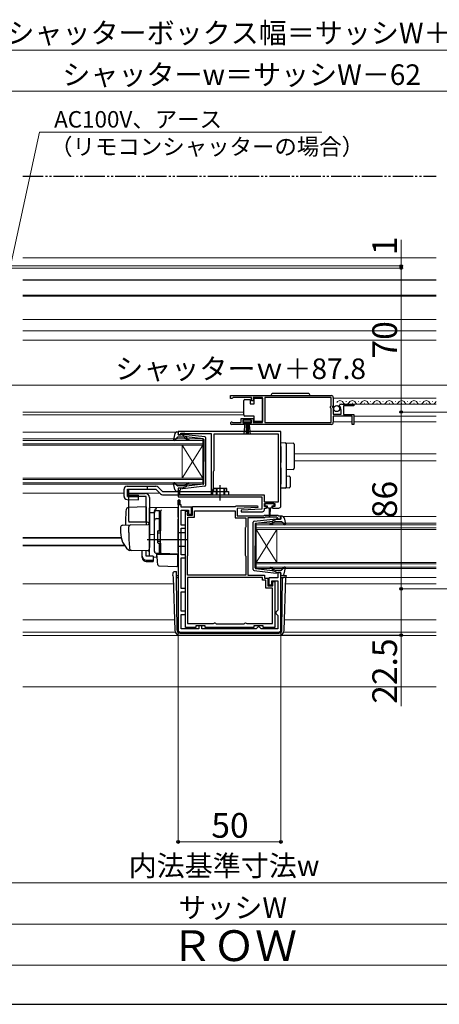
# Model space of a CAD drawing. Extents: x 105 to 1159, y 126 to 1689.
# Drawn here: x 553 to 757, y 126 to 605 of the extents above; entities that cross this region are included whole.
import ezdxf

# ---------------------------------------------------------------- set-up
doc = ezdxf.new("R2010")
doc.units = 0
for name, pattern in [('YCENTER_1', [13, 10, -1, 1, -1]), ('YDIVIDE_1', [15, 10, -1, 1, -1, 1, -1]), ('YHIDDEN_1', [4, 3, -1])]:
    doc.linetypes.add(name, pattern=pattern)
for name, color, linetype, lineweight in [('YKK_11', 7, 'CONTINUOUS', 30), ('YKK_12', 2, 'CONTINUOUS', 13), ('YKK_13', 4, 'CONTINUOUS', 30), ('YKK_D', 6, 'CONTINUOUS', 13), ('YKK_ZWAK', 7, 'CONTINUOUS', 30), ('YSS_K', 3, 'CONTINUOUS', 13)]:
    doc.layers.add(name, color=color, linetype=linetype, lineweight=lineweight)
doc.styles.add('text-b', font='txt')

msp = doc.modelspace()

# ---------------------------------------------------------------- linework, layer by layer
at = {"layer": 'YKK_11', "linetype": 'ByBlock', "lineweight": -2, "ltscale": 0.5}
for p, q in [((655.5, 422), (704.5, 422)), ((655.5, 420.5), (655.5, 422)), ((656.2, 420.5), (655.5, 420.5)), ((656.5, 420.8), (656.2, 420.5)), ((656.8, 421.1), (656.5, 420.8)), ((665.7, 421.1), (656.8, 421.1)), ((665.7, 419.5), (665.7, 421.1)), ((666.5, 419.5), (665.7, 419.5)), ((671, 421.1), (666.5, 421.1)), ((666.5, 421.1), (666.5, 419.5)), ((671, 408.9), (671, 421.1)), ((704.4, 421.1), (672.2, 421.1)), ((672.2, 421.1), (672.2, 408.9)), ((704.2, 416.7), (704.4, 416.9)), ((704.2, 416.1), (704.2, 416.7)), ((704.4, 416.9), (704.4, 421.1)), ((705.5, 417.17), (705.05, 416.63)), ((705.05, 416.63), (705.2, 416.3)), ((705.5, 421), (705.5, 417.17)), ((708.55, 416.41), (708.3, 416.62)), ((709.6, 417.8), (715.5, 417.8)), ((715.5, 417), (710.4, 417)), ((710.4, 417), (710.4, 412.8)), ((715.5, 417.8), (715.5, 417)), ((704.4, 415.9), (704.2, 416.1)), ((704.4, 408.9), (704.4, 415.9)), ((705.2, 416.3), (705.5, 416)), ((705.5, 416), (705.5, 413)), ((705.5, 413), (709.3, 413)), ((714.7, 411.9), (705.5, 411.9)), ((705.5, 411.9), (705.5, 409)), ((708.87, 416.5), (708.55, 416.41)), ((708.58, 415.46), (709.14, 416.03)), ((708.68, 415.2), (708.58, 415.46)), ((709.3, 415.2), (708.68, 415.2)), ((709.14, 416.03), (708.87, 416.5)), ((709.3, 413), (709.3, 415.2)), ((710.4, 412.8), (715.5, 412.8)), ((714.7, 408), (714.7, 411.9)), ((715.5, 412.8), (715.5, 408)), ((662.4, 408), (656.05, 408)), ((656.4, 408.97), (656.6, 408.9)), ((656.6, 408.9), (660.7, 408.9)), ((660.7, 408.9), (660.7, 410.9)), ((660.7, 410.9), (666.5, 410.9)), ((665.7, 410.1), (661.5, 410.1)), ((661.5, 410.1), (661.5, 408.8)), ((661.5, 408.8), (662.4, 408.8)), ((662.4, 408.8), (662.4, 408)), ((664.8, 408), (664.8, 408.8)), ((664.8, 408.8), (665.7, 408.8)), ((704.5, 408), (664.8, 408)), ((665.7, 408.8), (665.7, 410.1)), ((666.5, 410.9), (666.5, 408.9)), ((666.5, 408.9), (671, 408.9)), ((672.2, 408.9), (704.4, 408.9)), ((715.5, 408), (714.7, 408)), ((680, 404.5), (630, 404.5)), ((630, 404.5), (630, 402.9)), ((630, 402.9), (631.4, 402.9)), ((631.4, 402.9), (631.4, 403.7)), ((631.4, 403.7), (632.97, 403.7)), ((632.97, 403.7), (633.13, 403.65)), ((633.13, 403.65), (633.3, 403.6)), ((633.3, 403.6), (646, 403.6)), ((646, 403.6), (646, 373.8)), ((678.8, 403.3), (647.3, 403.3)), ((647.3, 403.3), (647.3, 385.4)), ((678.8, 370.4), (678.8, 403.3)), ((680, 368.3), (680, 404.5)), ((647.2, 385.18), (647.1, 384.96)), ((647.1, 384.96), (647.1, 376.8)), ((647.3, 385.4), (647.2, 385.18)), ((631.4, 376.9), (630, 376.9)), ((630, 376.9), (630, 372.8)), ((630.9, 376), (631.1, 376.2)), ((630.9, 373.8), (630.9, 376)), ((646, 373.8), (630.9, 373.8)), ((631.1, 376.2), (631.4, 376.5)), ((631.4, 376.5), (631.4, 376.9)), ((647.1, 376.8), (646.7, 376.11)), ((646.7, 376.11), (646.7, 373.8)), ((646.7, 373.8), (671.9, 373.8)), ((671.9, 373.8), (671.9, 370.4)), ((630, 372.8), (670.7, 372.8)), ((630, 371.1), (630, 308)), ((630.8, 371.1), (630, 371.1)), ((630.8, 368.8), (630.8, 371.1)), ((631.5, 368.8), (630.8, 368.8)), ((631.5, 367.8), (631.5, 368.8)), ((670.7, 372.8), (670.7, 366.8)), ((671.9, 370.4), (678.8, 370.4)), ((672, 368), (672, 369.5)), ((672, 369.5), (677, 369.5)), ((677, 369.5), (677, 368)), ((636.5, 367.8), (631.5, 367.8)), ((631.5, 359), (631.5, 366.3)), ((631.5, 366.3), (635.1, 366.3)), ((633.6, 309.2), (633.6, 365.8)), ((633.6, 365.8), (634.6, 365.8)), ((634.5, 365.18), (634.4, 364.96)), ((634.4, 364.96), (634.4, 363.8)), ((634.6, 365.4), (634.5, 365.18)), ((634.6, 365.8), (634.6, 365.4)), ((635.1, 366.3), (635.1, 364.3)), ((635.1, 364.3), (636.5, 364.3)), ((636.5, 364.3), (636.5, 367.8)), ((637, 363.8), (637, 368)), ((637, 368), (657.9, 368)), ((638, 362.8), (638, 365.9)), ((638, 365.9), (657.7, 365.9)), ((657.7, 365.9), (657.7, 362.5)), ((657.9, 368), (658.2, 368.3)), ((658.2, 368.3), (668.69, 368.3)), ((668.71, 367.53), (658.7, 367)), ((658.7, 367), (658.7, 363.5)), ((670.7, 366.8), (660.69, 366.28)), ((660.69, 366.28), (660.71, 365.5)), ((660.71, 365.5), (671, 365.5)), ((668.69, 368.3), (668.71, 367.53)), ((673, 368), (672, 368)), ((672, 366.5), (672, 367.3)), ((672, 367.3), (673, 367.3)), ((673, 367.3), (673, 368)), ((677, 368), (676, 368)), ((676, 368), (676, 367.3)), ((676, 367.3), (679, 367.3)), ((634.4, 363.8), (637, 363.8)), ((634.7, 344.4), (634.7, 362.8)), ((634.7, 362.8), (638, 362.8)), ((657.7, 362.5), (663, 362.5)), ((658.7, 363.5), (671.7, 363.5)), ((663, 362.5), (663, 358.12)), ((672.11, 362.5), (664, 362.5)), ((664, 362.5), (664, 334.6)), ((671.7, 363.5), (672, 363.8)), ((672, 363.8), (678.5, 363.8)), ((672.41, 362.8), (672.11, 362.5)), ((678.09, 362.8), (672.41, 362.8)), ((678.51, 362.38), (678.09, 362.8)), ((678.5, 363.8), (678.8, 363.5)), ((678.6, 362.18), (678.51, 362.38)), ((678.9, 361.9), (678.6, 362.18)), ((678.8, 363.5), (680, 363.5)), ((680, 361.9), (678.9, 361.9)), ((680, 363.5), (680, 361.9)), ((633.6, 359), (631.5, 359)), ((631.5, 344.6), (631.5, 357.5)), ((631.5, 357.5), (633.6, 357.5)), ((633.6, 357.5), (633.6, 359)), ((662.85, 357.86), (662.7, 357.6)), ((662.7, 357.6), (662.7, 344.4)), ((663, 358.12), (662.85, 357.86)), ((633.6, 344.6), (631.5, 344.6)), ((631.5, 328.1), (631.5, 343.1)), ((631.5, 343.1), (633.6, 343.1)), ((633.6, 343.1), (633.6, 344.6)), ((634.6, 344.07), (634.65, 344.24)), ((634.6, 334.6), (634.6, 344.07)), ((634.65, 344.24), (634.7, 344.4)), ((662.7, 344.4), (662.85, 344.14)), ((662.85, 344.14), (663, 343.88)), ((663, 343.88), (663, 334.6)), ((680, 335.9), (678.6, 335.9)), ((678.6, 335.9), (678.6, 333.4)), ((680, 308), (680, 335.9)), ((663, 334.6), (634.6, 334.6)), ((671, 333.6), (634.6, 333.6)), ((634.6, 333.6), (634.6, 311.1)), ((664, 334.6), (672, 334.6)), ((671, 332.2), (671, 333.6)), ((672.6, 332.2), (671, 332.2)), ((672, 334.6), (672, 333.2)), ((672, 333.2), (673.6, 333.2)), ((672.6, 328.4), (672.6, 332.2)), ((673.6, 333.2), (673.6, 329.4)), ((678.6, 333.4), (674.1, 333.4)), ((674.1, 333.4), (674.1, 330)), ((675.6, 330), (675.6, 331.9)), ((675.6, 331.9), (678.5, 331.9)), ((676.1, 329.4), (676.1, 331.6)), ((676.1, 331.6), (677, 331.6)), ((677, 331.6), (677, 309.2)), ((678.5, 331.9), (678.5, 317.6)), ((633.6, 328.1), (631.5, 328.1)), ((631.5, 317.1), (631.5, 326.6)), ((631.5, 326.6), (633.6, 326.6)), ((633.6, 326.6), (633.6, 328.1)), ((676, 328.4), (672.6, 328.4)), ((673.6, 329.4), (676.1, 329.4)), ((674.1, 330), (675.6, 330)), ((676, 311.1), (676, 328.4)), ((633.6, 317.1), (631.5, 317.1)), ((633.6, 315.6), (633.6, 317.1)), ((678, 317.1), (677.5, 316.6)), ((677.5, 316.6), (677.5, 316.1)), ((677.5, 316.1), (678, 315.6)), ((678.5, 317.6), (678, 317.1)), ((631.5, 308.5), (631.5, 315.6)), ((631.5, 315.6), (633.6, 315.6)), ((647.18, 311.1), (647.47, 311.3)), ((647.47, 311.3), (647.75, 311.5)), ((647.75, 311.5), (647.85, 311.5)), ((647.85, 311.5), (648.15, 311.25)), ((648.15, 311.25), (648.44, 311)), ((662.16, 311), (662.45, 311.25)), ((662.45, 311.25), (662.75, 311.5)), ((662.75, 311.5), (662.85, 311.5)), ((662.85, 311.5), (663.13, 311.3)), ((663.13, 311.3), (663.42, 311.1)), ((678, 315.6), (678.5, 315.1)), ((678.5, 315.1), (678.5, 308.5)), ((631, 307), (679, 307)), ((640.1, 308.5), (631.5, 308.5)), ((638.6, 309.2), (633.6, 309.2)), ((634.6, 311.1), (647.18, 311.1)), ((643.1, 310), (638.6, 310)), ((638.6, 310), (638.6, 309.2)), ((641.6, 310), (640.1, 310)), ((640.1, 310), (640.1, 308.5)), ((641.6, 308.5), (641.6, 310)), ((667.9, 308.5), (641.6, 308.5)), ((643.1, 309.2), (643.1, 310)), ((666.9, 309.2), (643.1, 309.2)), ((648.44, 311), (662.16, 311)), ((663.42, 311.1), (676, 311.1)), ((671.4, 310), (666.9, 310)), ((666.9, 310), (666.9, 309.2)), ((668.4, 309), (667.9, 308.5)), ((668.9, 309.5), (668.4, 309)), ((669.4, 309.5), (668.9, 309.5)), ((669.9, 309), (669.4, 309.5)), ((670.4, 308.5), (669.9, 309)), ((678.5, 308.5), (670.4, 308.5)), ((671.4, 309.2), (671.4, 310)), ((677, 309.2), (671.4, 309.2))]:
    msp.add_line(p, q, dxfattribs=at)
at = {"layer": 'YKK_11', "linetype": 'ByBlock', "lineweight": 30, "ltscale": 0.5}
for p, q in [((630, 368.8), (630, 371.1)), ((630, 371.1), (630.8, 371.1)), ((630.8, 368.8), (630, 368.8)), ((630.8, 371.1), (630.8, 368.8))]:
    msp.add_line(p, q, dxfattribs=at)
at = {"layer": 'YKK_11', "linetype": 'ByBlock', "lineweight": -2, "ltscale": 0.5}
for centre, radius, start, end in [((704.5, 421), 1, 0, 90), ((709.6, 416.5), 1.3, 90, 174.7841), ((656.05, 408.55), 0.55, 49.8806, 270), ((704.5, 409), 1, 270, 360), ((671, 366.5), 1, 270.0021, 360), ((679, 368.3), 1, 270, 360), ((631, 308), 1, 180, 270), ((679, 308), 1, 270, 360)]:
    msp.add_arc(centre, radius, start, end, dxfattribs=at)
at = {"layer": 'YKK_12'}
for p, q in [((554.4, 488.9), (755.6, 488.9)), ((554.4, 470.4), (755.6, 470.4)), ((554.4, 458.91), (755.6, 458.91)), ((554.4, 453.4), (755.6, 453.4)), ((755.6, 448.9), (554.4, 448.9)), ((705.5, 420.8), (755.6, 420.8)), ((708.65, 418.3), (708.85, 418.3)), ((711.67, 419.06), (711.87, 419.06)), ((714.65, 418.3), (714.85, 418.3)), ((715.1, 417.8), (755.6, 417.8)), ((717.65, 419.06), (717.85, 419.06)), ((720.65, 418.3), (720.85, 418.3)), ((723.65, 419.06), (723.85, 419.06)), ((726.65, 418.3), (726.85, 418.3)), ((729.65, 419.06), (729.85, 419.06)), ((732.65, 418.3), (732.85, 418.3)), ((735.65, 419.06), (735.85, 419.06)), ((738.65, 418.3), (738.85, 418.3)), ((741.65, 419.06), (741.85, 419.06)), ((744.65, 418.3), (744.85, 418.3)), ((747.65, 419.06), (747.85, 419.06)), ((750.65, 418.3), (750.85, 418.3)), ((753.65, 419.06), (753.85, 419.06)), ((554.4, 414), (662, 414)), ((554.4, 412.6), (662, 412.6)), ((715.5, 411.9), (755.6, 411.9)), ((705.5, 409.3), (714.7, 409.3)), ((715.5, 409.3), (755.6, 409.3)), ((554.4, 404.2), (628.89, 404.2)), ((554.4, 400.9), (642, 400.9)), ((642, 400.2), (554.4, 400.2)), ((554.4, 398.6), (642, 398.6)), ((642, 397.9), (554.4, 397.9)), ((632, 397.9), (632, 381.9)), ((642, 397.9), (632, 381.9)), ((642, 381.9), (632, 397.9)), ((642, 400.9), (642, 397.9)), ((642, 397.9), (642, 381.9)), ((686.5, 393.7), (755.6, 393.7)), ((686.5, 390.3), (755.6, 390.3)), ((554.4, 381.9), (642, 381.9)), ((642, 381.2), (554.4, 381.2)), ((554.4, 379.6), (642, 379.6)), ((642, 378.9), (554.4, 378.9)), ((642, 381.9), (642, 378.9)), ((554.4, 374.6), (603.7, 374.6)), ((606.04, 374.6), (621, 374.6)), ((668, 359.9), (755.6, 359.9)), ((668, 356.9), (668, 359.9)), ((755.6, 359.2), (668, 359.2)), ((681.19, 363.2), (755.6, 363.2)), ((668, 357.6), (755.6, 357.6)), ((755.6, 356.9), (668, 356.9)), ((668, 356.9), (668, 340.9)), ((668, 356.9), (678, 340.9)), ((668, 340.9), (678, 356.9)), ((678, 356.9), (678, 340.9)), ((554.4, 352.92), (602.26, 352.92)), ((554.4, 352.7), (602.31, 352.7)), ((554.4, 349.3), (603.78, 349.3)), ((554.4, 348.9), (604.05, 348.9)), ((668, 340.9), (755.6, 340.9)), ((668, 337.9), (668, 340.9)), ((755.6, 340.2), (668, 340.2)), ((668, 338.6), (755.6, 338.6)), ((755.6, 337.9), (668, 337.9)), ((554.4, 330.5), (627.63, 330.5)), ((682.37, 330.5), (755.6, 330.5)), ((682.48, 333.6), (755.6, 333.6)), ((554.4, 313), (628.24, 313)), ((681.76, 313), (755.6, 313)), ((554.4, 307, 0), (628.62, 307, 0)), ((681.38, 307), (755.6, 307))]:
    msp.add_line(p, q, dxfattribs=at)
for centre, start, end in [((708.75, 417.85), 29.1994, 150.8006), ((711.75, 419.52), 209.1906, 330.8094), ((714.75, 417.85), 29.1994, 150.8006), ((717.75, 419.52), 209.1906, 330.8094), ((720.75, 417.85), 29.1994, 150.8006), ((723.75, 419.52), 209.1906, 330.8094), ((726.75, 417.85), 29.1994, 150.8006), ((729.75, 419.52), 209.1906, 330.8094), ((732.75, 417.85), 29.1994, 150.8006), ((735.75, 419.52), 209.1906, 330.8094), ((738.75, 417.85), 29.1994, 150.8006), ((741.75, 419.52), 209.1906, 330.8094), ((744.75, 417.85), 29.1994, 150.8006), ((747.75, 419.52), 209.1906, 330.8094), ((750.75, 417.85), 29.1994, 150.8006), ((753.75, 419.52), 209.1906, 330.8094), ((756.75, 417.85), 131.8384, 150.8006)]:
    msp.add_arc(centre, 1.72, start, end, dxfattribs=at)
at = {"layer": 'YKK_13', "linetype": 'YDIVIDE_1'}
msp.add_line((554.4, 528.7), (755.6, 528.7), dxfattribs=at)
at = {"layer": 'YKK_13'}
for p, q in [((554.4, 478.2), (755.6, 478.2)), ((755.6, 470.6), (554.4, 470.6)), ((693.15, 423), (676.15, 423)), ((662, 419.05), (662, 419.55)), ((662, 413.05), (662, 419.05)), ((662.5, 420.05), (665, 420.05)), ((665, 420.05), (665, 418.05)), ((665, 418.05), (667, 418.05)), ((667, 418.05), (667, 420.75)), ((667, 420.75), (671, 420.75)), ((671, 420.75), (671, 409.35)), ((662, 412.55), (662, 413.05)), ((667, 412.05), (662.5, 412.05)), ((667, 409.35), (667, 412.05)), ((665.5, 410.1), (661.7, 410.1)), ((661.7, 410.1), (661.7, 409.25)), ((661.7, 409.25), (665.5, 409.25)), ((662.06, 403.13), (662.6, 409.25)), ((663.1, 409.25), (663.1, 403.1)), ((663.6, 409.25), (663.6, 403.1)), ((664.1, 409.25), (664.1, 403.1)), ((665.14, 403.13), (664.6, 409.25)), ((665.5, 409.25), (665.5, 410.1)), ((671, 409.35), (667, 409.35)), ((628.35, 403.49), (627.8, 400.56)), ((629.33, 404.3), (629.9, 404.3)), ((630.01, 403.28), (630.19, 403.92)), ((632, 402.9), (630.3, 402.9)), ((632, 402.9), (634, 401.89)), ((643.06, 401.85), (632.32, 403.1)), ((629.51, 401.61), (628.32, 400.3)), ((632.73, 401.7), (629.73, 401.7)), ((633.92, 400.84), (633.5, 401.35)), ((633.99, 401.54), (634.31, 401.16)), ((642.23, 400.93), (634, 401.89)), ((642.5, 400.64), (642.5, 389.9)), ((643.5, 378.45), (643.5, 401.36)), ((680, 399.2), (682.03, 399.08)), ((680, 397.21), (680, 399.2)), ((682.03, 399.08), (686.03, 398.83)), ((682.5, 398.58), (682.5, 397.08)), ((686.5, 398.34), (686.5, 396.84)), ((680, 397.21), (680, 391.85)), ((682.5, 397.08), (682.5, 391.85)), ((686.5, 396.84), (686.5, 388.12)), ((642.5, 379.17), (642.5, 389.9)), ((680, 391.85), (680, 389.39)), ((682.5, 391.85), (682.5, 389.1)), ((686.5, 388.12), (686.5, 386.62)), ((680, 386.93), (680, 378.9)), ((682.5, 386.89), (682.5, 379.02)), ((686.03, 386.12), (682.5, 385.9)), ((628.35, 376.32), (627.8, 379.25)), ((629.51, 378.2), (628.32, 379.51)), ((633.92, 378.97), (633.5, 378.46)), ((633.99, 378.26), (634.31, 378.65)), ((642.23, 378.87), (634, 377.92)), ((680, 376.9), (680, 378.9)), ((682.5, 382.9), (684.03, 382.81)), ((682.5, 379.02), (682.5, 377.53)), ((684.5, 382.31), (684.5, 377.65)), ((603.7, 372.96), (603.7, 376.4)), ((603.7, 372.96), (603.7, 376.4)), ((605.2, 377.9), (619.21, 377.9)), ((605.32, 376.4), (619.21, 376.4)), ((605.32, 372.96), (605.32, 376.4)), ((606, 360.9), (606, 374.4)), ((606, 374.4), (614, 374.4)), ((606.04, 373.7), (606.04, 376.4)), ((606.04, 373.7), (610.7, 373.57)), ((610.64, 371.3), (610.7, 373.57)), ((615, 377.9), (615, 376.4)), ((619.21, 376.4), (621.37, 374.24)), ((620.27, 377.46), (622.43, 375.3)), ((622.43, 375.3), (654.5, 375.3)), ((622.43, 373.8), (654.5, 373.8)), ((629.33, 375.5), (629.9, 375.5)), ((632.73, 378.1), (629.73, 378.1)), ((630.01, 376.52), (630.19, 375.88)), ((632, 376.9), (630.3, 376.9)), ((632, 376.9), (634, 377.92)), ((643.06, 377.95), (632.32, 376.71)), ((653.7, 376.8), (647.3, 376.8)), ((647.3, 375.3), (647.3, 376.8)), ((652.5, 375.3), (652.5, 373.8)), ((653.7, 375.3), (653.7, 376.8)), ((654.5, 375.3), (654.5, 373.8)), ((682.03, 377.03), (680, 376.9)), ((684.03, 377.15), (682.03, 377.03)), ((605.16, 371.46), (610.64, 371.3)), ((605.32, 372.96), (610.68, 372.8)), ((614.5, 372.9), (606, 372.9)), ((614.5, 360.4), (614.5, 372.9)), ((616, 372.4), (616, 348.1)), ((672.2, 369.2), (672.2, 368.7)), ((676.5, 369.5), (672.5, 369.5)), ((676.8, 368.7), (676.8, 369.2)), ((614.5, 367.84), (605.67, 367.53)), ((614.5, 367.84), (614.5, 359.34)), ((630, 367.6), (616, 367.35)), ((616, 365.12), (616, 367.35)), ((616, 366.89), (616, 366.91)), ((616, 366.69), (616, 366.89)), ((616, 365.12), (618.5, 365.16)), ((616, 353.94), (616, 365.12)), ((618.5, 365.22), (618.5, 366.01)), ((618.5, 346.26), (618.5, 365.22)), ((618.5, 346.24), (618.5, 365.12)), ((619.5, 366.12), (621, 366.12)), ((621, 356.24), (621, 366.14)), ((621, 365.62), (621.5, 365.62)), ((621.5, 365.74), (621.5, 365.78)), ((621.5, 362.1), (621.5, 365.74)), ((621.5, 365.62), (621.5, 356.24)), ((621.5, 364.43), (621.5, 363.98)), ((630, 362.8), (630, 367.6)), ((672.5, 368.4), (673.25, 368.4)), ((673.25, 368.4), (673.25, 367.8)), ((673.65, 367.4), (674.25, 367.4)), ((674.25, 367.4), (674.35, 363.45)), ((674.75, 367.4), (674.65, 363.45)), ((674.75, 367.4), (675.35, 367.4)), ((675.75, 367.8), (675.75, 368.4)), ((675.75, 368.4), (676.5, 368.4)), ((602.97, 358.94), (606.75, 359.07)), ((615, 360.4), (606.13, 360.4)), ((606.75, 359.07), (615.48, 359.38)), ((619.5, 362.18), (621, 362.18)), ((621, 361.66), (621.5, 361.66)), ((621.5, 361.62), (621.5, 362.1)), ((621.5, 346.17), (621.5, 361.62)), ((630, 362.8), (630, 361.83)), ((630, 345.89), (630, 361.83)), ((666.5, 337.45), (666.5, 360.36)), ((666.94, 360.85), (677.68, 362.1)), ((667.5, 359.64), (667.5, 348.9)), ((667.76, 359.93), (676, 360.89)), ((676.01, 360.54), (675.69, 360.16)), ((678, 361.9), (676, 360.89)), ((676.07, 359.84), (676.5, 360.35)), ((677.26, 360.7), (680.26, 360.7)), ((678, 361.9), (679.7, 361.9)), ((679.99, 362.28), (679.81, 362.92)), ((680.67, 363.3), (680.1, 363.3)), ((680.49, 360.61), (681.68, 359.3)), ((681.65, 362.49), (682.19, 359.56)), ((602, 357.94), (602, 355.4)), ((606, 355.4), (606, 358.1)), ((616, 358.88), (616, 348.4)), ((616, 355.1), (616, 355.7)), ((616, 354.1), (616, 354.7)), ((618.5, 354.4), (616, 354.35)), ((616, 350.6), (616, 354.35)), ((620, 355.94), (620, 350.54)), ((620, 355.24), (621.5, 355.24)), ((620.3, 356.24), (621.5, 356.24)), ((621.5, 356.4), (621.5, 356.9)), ((633.5, 355.2), (630, 355.26)), ((633.5, 355.2), (633.5, 348.6)), ((634.5, 351.9), (615, 351.9)), ((616, 353.58), (616, 353.94)), ((616, 352.62), (616, 353.58)), ((616, 352.58), (616, 352.62)), ((616, 351.1), (616, 351.7)), ((616, 350.1), (616, 350.7)), ((616, 350.1), (616, 350.7)), ((616, 350.1), (616, 350.7)), ((616, 349.77), (616, 350.6)), ((616, 350.1), (616, 348.4)), ((616, 350.1), (616, 348.4)), ((616, 344.03), (616, 349.77)), ((620, 351.24), (621.5, 351.24)), ((620.3, 350.24), (621.5, 350.24)), ((621, 345.24), (621, 350.24)), ((621.5, 350.24), (621.5, 345.74)), ((621.5, 349.7), (621.5, 350.2)), ((607.26, 346.7), (606.41, 346.73)), ((615.26, 346.42), (606.43, 346.73)), ((612.5, 343.89), (612.5, 346.52)), ((614.5, 343.89), (614.5, 346.45)), ((615.96, 348.14), (615.77, 346.85)), ((616, 348.4), (615.96, 348.14)), ((621.98, 345.18), (619.47, 345.26)), ((619.47, 345.26), (619.47, 343.48)), ((621, 345.24), (619.5, 345.24)), ((619.98, 341.74), (619.7, 344.9)), ((619.7, 344.9), (619.73, 344.9)), ((619.73, 344.9), (629.7, 344.9)), ((621, 345.74), (621.5, 345.74)), ((621.5, 345.68), (621.5, 346.17)), ((630, 344.9), (621.98, 345.18)), ((629, 344.93), (630, 344.9)), ((629.7, 344.9), (629.7, 341.55)), ((633.5, 348.6), (630, 348.53)), ((630, 345.89), (630, 344.9)), ((667.5, 338.17), (667.5, 348.9)), ((612.5, 343.23), (612.5, 343.89)), ((617.9, 343.89), (614.5, 343.89)), ((614.5, 341.94), (617.9, 341.94)), ((614.5, 341.28), (617.9, 341.28)), ((617.9, 343.89), (617.9, 341.94)), ((617.9, 343.51), (619.47, 343.48)), ((617.9, 341.94), (617.9, 341.28)), ((620.02, 341.29), (619.98, 341.74)), ((620.16, 339.67), (620.02, 341.29)), ((629.7, 341.55), (629.7, 340.92)), ((629.7, 340.92), (629.7, 339.21)), ((620.64, 339.21), (629.39, 338.91)), ((627.49, 334.48), (627.52, 335.51)), ((628.52, 336.47), (629.24, 336.47)), ((628.52, 336.47), (629.24, 336.47)), ((628.52, 336.47), (628.52, 336.47)), ((629.25, 335.6), (629.24, 336.47)), ((629.25, 335.12), (629.25, 335.6)), ((666.94, 336.95), (677.68, 335.71)), ((667.76, 337.87), (676, 336.92)), ((676.01, 337.26), (675.69, 337.65)), ((678, 335.9), (676, 336.92)), ((676.07, 337.97), (676.5, 337.46)), ((677.26, 337.1), (680.26, 337.1)), ((678, 335.9), (679.7, 335.9)), ((679.99, 335.52), (679.81, 334.88)), ((680.49, 337.2), (681.68, 338.51)), ((681.65, 335.32), (682.19, 338.25)), ((627.49, 334.48), (627.52, 333.6)), ((627.52, 333.6), (628.42, 307.92)), ((629.26, 333.6), (629.25, 335.12)), ((629.26, 334.5), (630, 334.5)), ((629.49, 307.99), (629.26, 333.6)), ((629.26, 333.6), (630, 333.6)), ((680, 334.5), (682.01, 334.5)), ((680, 333.6), (680.74, 333.6)), ((680.67, 334.5), (680.1, 334.5)), ((680.51, 307.99), (680.74, 333.6)), ((680.74, 333.6), (681.48, 333.6)), ((682.48, 333.6), (681.48, 333.6)), ((681.58, 307.92), (682.48, 333.6)), ((682.51, 334.48), (682.48, 333.6)), ((630.99, 306.5), (630.91, 306.5)), ((630.99, 306.5), (679.01, 306.5)), ((679.09, 306.5), (679.01, 306.5)), ((630.91, 305.5), (679.09, 305.5))]:
    msp.add_line(p, q, dxfattribs=at)
at = {"layer": 'YKK_13', "linetype": 'YCENTER_1'}
msp.add_line((650.5, 370.9), (650.5, 378.46), dxfattribs=at)
at = {"layer": 'YKK_13', "linetype": 'YHIDDEN_1'}
for p, q in [((648.5, 376.8), (648.5, 373.8)), ((648.8, 376.8), (648.8, 373.8)), ((652.2, 376.8), (652.2, 373.8)), ((652.5, 376.8), (652.5, 375.3))]:
    msp.add_line(p, q, dxfattribs=at)
at = {"layer": 'YKK_13'}
msp.add_circle((707.15, 415.65), 1.45, dxfattribs=at)
for centre, radius, start, end in [((676.15, 422), 1, 90, 180), ((693.15, 422), 1, 0, 90), ((662.5, 419.55), 0.5, 90, 180), ((662.5, 412.55), 0.5, 180, 270), ((629.33, 403.3), 1, 90, 169.4879), ((629.9, 404), 0.3, 344.4346, 90), ((630.3, 403.2), 0.3, 164.4346, 270), ((632.28, 402.8), 0.3, 83.3791, 160.5288), ((628.1, 400.5), 0.3, 169.4879, 317.6447), ((629.73, 401.4), 0.3, 90, 137.6447), ((632.73, 400.7), 1, 40, 90), ((635.07, 401.8), 1.5, 220, 270), ((634.14, 401.67), 0.2, 83.3791, 220), ((635.07, 401.8), 1, 220, 270), ((635.07, 400.55), 0.25, 270, 90), ((642.2, 400.64), 0.3, 0, 83.3791), ((643, 401.36), 0.5, 0, 83.3791), ((682, 398.58), 0.5, 0, 86.5), ((686, 398.34), 0.5, 0, 86.5), ((686, 386.62), 0.5, 273.5, 0), ((628.1, 379.3), 0.3, 42.3553, 190.5121), ((632.73, 379.1), 1, 270, 320), ((635.07, 378), 1.5, 90, 140), ((634.14, 378.13), 0.2, 140, 276.6209), ((635.07, 378), 1, 90, 140), ((635.07, 379.25), 0.25, 270, 90), ((642.2, 379.17), 0.3, 276.6209, 0), ((643, 378.45), 0.5, 276.6209, 0), ((684, 382.31), 0.5, 0, 86.5), ((605.2, 376.4), 1.5, 90, 180), ((614, 372.4), 2, 0, 90), ((619.21, 376.4), 1.5, 45, 90), ((622.43, 375.3), 1.5, 225, 270), ((629.33, 376.5), 1, 190.5121, 270), ((629.73, 378.4), 0.3, 222.3553, 270), ((629.9, 375.8), 0.3, 270, 15.5654), ((630.3, 376.6), 0.3, 90, 195.5654), ((632.28, 377), 0.3, 199.4712, 276.6209), ((682, 377.53), 0.5, 273.5, 0), ((684, 377.65), 0.5, 273.5, 0), ((605.2, 372.96), 1.5, 180, 268.3634), ((672.5, 369.2), 0.3, 90, 180), ((672.5, 368.7), 0.3, 180, 270), ((676.5, 369.2), 0.3, 0, 90), ((676.5, 368.7), 0.3, 270, 0), ((719.3, 356.9), 115, 175.1492, 178.9576), ((605.71, 366.54), 1, 92, 175.1492), ((619.5, 366.01), 1, 128.5722, 180), ((619.5, 365.22), 0.998, 91.8752, 180.0176), ((619.5, 365.12), 1, 90, 180), ((619.51, 366.01), 1.01, 92.3929, 128.6594), ((622.07, 365.73), 0.569, 98.6541, 174.8787), ((673.65, 367.8), 0.4, 180, 270), ((675.35, 367.8), 0.4, 270, 359.9978), ((607, 360.9), 1, 180, 210), ((607, 358.1), 1, 92, 180), ((615, 359.4), 1, 0, 90), ((615.5, 358.88), 0.5, 0, 92), ((619.5, 361.18), 1, 90, 180), ((667, 360.36), 0.5, 96.6209, 180), ((667.8, 359.64), 0.3, 96.6209, 180), ((674.5, 363.45), 0.15, 181.5265, 358.4731), ((674.92, 359.55), 0.25, 90, 270), ((674.92, 360.8), 1, 270, 320), ((674.92, 360.8), 1.5, 270, 320), ((675.86, 360.67), 0.2, 320, 96.6209), ((677.26, 359.7), 1, 90, 140), ((677.71, 361.8), 0.3, 19.4712, 96.6209), ((679.7, 362.2), 0.3, 270, 15.5654), ((680.1, 363), 0.3, 90, 195.5654), ((680.26, 360.4), 0.3, 42.3553, 90), ((680.67, 362.3), 1, 10.5121, 90), ((681.9, 359.5), 0.3, 222.3553, 10.5121), ((603, 357.94), 1, 92, 180), ((613, 355.3), 11, 179.4814, 229.1719), ((687, 355.41), 81, 180.0086, 185.5306), ((611.01, 348.47), 7.72, 44.7071, 49.6811), ((620.3, 355.94), 0.3, 90, 180), ((620.3, 350.54), 0.3, 180, 270), ((606.46, 347.73), 1, 229.1719, 268), ((607.37, 347.7), 1, 185.5306, 268), ((615.27, 346.92), 0.5, 268, 351.4692), ((619.5, 346.26), 1, 180, 268), ((619.5, 346.24), 1, 180, 270), ((622, 345.68), 0.5, 180, 268), ((616.5, 344.03), 0.5, 180, 196.5703), ((620.66, 339.71), 0.5, 185, 268.027), ((629.4, 339.21), 0.3, 268, 0), ((667, 337.45), 0.5, 180, 263.3791), ((667.8, 338.17), 0.3, 180, 263.3791), ((674.92, 338.25), 0.25, 90, 270), ((674.92, 337), 1.5, 40, 90), ((674.92, 337), 1, 40, 90), ((675.86, 337.13), 0.2, 263.3791, 40), ((677.26, 338.1), 1, 220, 270), ((677.71, 336), 0.3, 263.3791, 340.5288), ((679.7, 335.6), 0.3, 344.4346, 90), ((680.26, 337.4), 0.3, 270, 317.6447), ((680.67, 335.5), 1, 270, 349.4879), ((681.9, 338.3), 0.3, 349.4879, 137.6447), ((680.1, 334.8), 0.3, 164.4346, 270), ((630.91, 308), 2.5, 182, 270), ((630.99, 308), 1.5, 180.5, 270), ((679.01, 308), 1.5, 270, 359.5), ((679.09, 308), 2.5, 270, 358)]:
    msp.add_arc(centre, radius, start, end, dxfattribs=at)
for centre in [(614.5, 343.89), (614.5, 343.23)]:
    msp.add_ellipse(centre, major_axis=(2, 0), ratio=0.971846, start_param=3.141593, end_param=4.712389, dxfattribs=at)
at = {"layer": 'YKK_13', "extrusion": (0, 0, -1)}
for centre, major_axis, ratio, start_param, end_param in [((628.52, 335.47), (-1, -0.017), 0.999086, 0.05247, 1.588216), ((682.01, 334.48), (-0.5, 0), 0.052503, 1.573856, 3.143435)]:
    msp.add_ellipse(centre, major_axis=major_axis, ratio=ratio, start_param=start_param, end_param=end_param, dxfattribs=at)
at = {"layer": 'YKK_13'}
for points in [[(680, 386.93), (680, 387.36), (680, 387.78), (680, 388.4), (680, 388.61), (680, 389.01), (680, 389.2), (680, 389.39)], [(682.5, 389.1), (682.5, 388.76), (682.5, 388.41), (682.5, 387.85), (682.5, 387.66), (682.5, 387.28), (682.5, 387.09), (682.5, 386.89)]]:
    msp.add_open_spline(points, degree=3, knots=[0, 0, 0, 0, 0.5, 0.5, 0.75, 0.75, 1, 1, 1, 1], dxfattribs=at)
at = {"layer": 'YKK_D'}
for p, q in [((923, 590), (387, 590)), ((874, 570), (436, 570)), ((738.5, 485), (738.5, 497.72)), ((435.5, 484), (739.5, 484)), ((435.5, 484), (739.5, 484)), ((440.32, 485), (739.5, 485)), ((738.5, 484), (738.5, 485)), ((738.5, 484), (738.5, 481.45)), ((738.5, 414), (738.5, 484)), ((917.9, 427), (392.1, 427)), ((884.7, 414), (737.5, 414)), ((884.7, 414), (737.5, 414)), ((738.5, 414), (738.5, 328)), ((886.5, 328), (737.5, 328)), ((886.5, 328), (737.5, 328)), ((738.5, 328), (738.5, 305.5)), ((630, 307), (630, 204)), ((680, 307), (680, 204)), ((680.09, 305.5), (739.5, 305.5)), ((738.5, 305.5), (738.5, 271)), ((680, 205), (630, 205)), ((435.5, 185), (874.5, 185)), ((894.5, 165), (415.5, 165)), ((408, 145), (902, 145))]:
    msp.add_line(p, q, dxfattribs=at)
at = {"layer": 'YKK_D', "extrusion": (0, 0, -1)}
for p, q in [((520.05, 355.15), (562.6, 550)), ((562.6, 550), (699.97, 550))]:
    msp.add_line(p, q, dxfattribs=at)
at = {"layer": 'YKK_D', "linetype": 'ByBlock', "lineweight": -2}
for centre, radius in [((738.5, 485), 0.637), ((738.5, 484), 0.638), ((738.5, 484), 0.638), ((738.5, 414), 0.638), ((738.5, 414), 0.637), ((738.5, 328), 0.637), ((738.5, 328), 0.638), ((738.5, 305.5), 0.637), ((630, 205), 0.637), ((680, 205), 0.637)]:
    msp.add_circle(centre, radius, dxfattribs=at)
at = {"layer": 'YKK_ZWAK'}
msp.add_line((105, 126), (1155, 126), dxfattribs=at)
at = {"layer": 'YSS_K'}
for p, q in [((755.6, 305.4), (554.4, 305.4)), ((755.6, 280.4), (554.4, 280.4))]:
    msp.add_line(p, q, dxfattribs=at)

# ---------------------------------------------------------------- texts
at = {"layer": 'YKK_D', "style": 'text-b'}
for s, height, p in [('シャッターボックス幅＝サッシW＋36', 10, (546.45, 593.31)), ('シャッターw＝サッシW－62', 10, (573.66, 573.03)), ('AC100V、アース', 8, (569.67, 552.31)), ('（リモコンシャッターの場合）', 8, (567.71, 539.01)), ('シャッターｗ＋87.8', 10, (599.4, 430.03)), ('50', 12, (646.14, 207)), ('内法基準寸法w', 10, (605.94, 188.37)), ('サッシW', 10, (630.09, 168.03)), ('ＲＯＷ', 15, (626.49, 147))]:
    msp.add_text(s, height=height, dxfattribs=at).set_placement(p)
for s, p in [('1', (736.5, 490.26)), ('70', (736.5, 440)), ('86', (736.5, 362.34)), ('22.5', (736.5, 272.11))]:
    msp.add_text(s, height=12, rotation=90, dxfattribs=at).set_placement(p)

doc.saveas('drawing.dxf')
